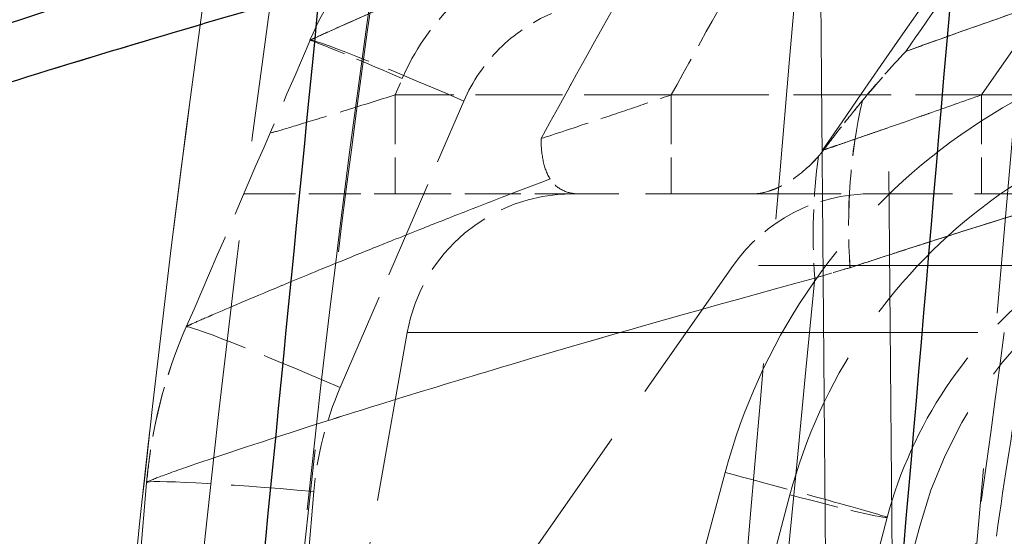
# Model space of a CAD drawing. Units: millimetres. Extents: x 0 to 2418, y 0 to 1680.
# Drawn here: x 292 to 299, y 1450 to 1454 of the extents above; entities that cross this region are included whole.
import ezdxf

# ---------------------------------------------------------------- set-up
doc = ezdxf.new("R2010")
doc.units = ezdxf.units.MM
doc.header["$LTSCALE"] = 6
doc.linetypes.add('DASHED', pattern=[0.2067, 0.1654, -0.0413])
for name, color, linetype, lineweight in [('Hidden (ISO)', 7, 'DASHED', 18), ('Hidden Narrow (ISO)', 7, 'DASHED', 18), ('Visible Narrow (ISO)', 7, 'Continuous', 25)]:
    doc.layers.add(name, color=color, linetype=linetype, lineweight=lineweight)

msp = doc.modelspace()

# ---------------------------------------------------------------- linework, layer by layer
at = {"layer": 'Hidden (ISO)', "ltscale": 7.27963}
msp.add_line((298.7647, 1436.6976), (298.5646, 1459.6286), dxfattribs=at)
at = {"layer": 'Hidden (ISO)', "ltscale": 4.759179}
msp.add_line((299.8537, 1456.5834), (298.5478, 1441.6572), dxfattribs=at)
at = {"layer": 'Hidden (ISO)'}
for p, q in [((298.1226, 1453.1127), (298.1226, 1453.1127)), ((298.1328, 1453.1173), (298.1329, 1453.1173)), ((298.0055, 1452.9784), (298.0055, 1452.9785)), ((293.305, 1451.7748), (293.3049, 1451.7747))]:
    msp.add_line(p, q, dxfattribs=at)
at = {"layer": 'Hidden (ISO)', "ltscale": 0.397129}
msp.add_line((293.7397, 1452.7811), (294.8875, 1452.7811), dxfattribs=at)
at = {"layer": 'Hidden (ISO)', "ltscale": 0.425878}
msp.add_line((294.8875, 1452.7811), (296.2294, 1452.7811), dxfattribs=at)
at = {"layer": 'Hidden (ISO)', "ltscale": 0.44088}
msp.add_line((296.2806, 1452.7811), (296.2294, 1452.7811), dxfattribs=at)
at = {"layer": 'Hidden (ISO)', "ltscale": 0.812793}
msp.add_line((297.5876, 1452.7811), (296.2806, 1452.7811), dxfattribs=at)
at = {"layer": 'Hidden (ISO)', "ltscale": 0.389925}
msp.add_line((299.3255, 1452.7811), (300.5541, 1452.7811), dxfattribs=at)
at = {"layer": 'Hidden (ISO)', "ltscale": 1.763864}
msp.add_line((294.268, 1447.7011), (297.4458, 1452.2395), dxfattribs=at)
at = {"layer": 'Hidden (ISO)', "ltscale": 1.299129}
msp.add_line((294.9787, 1451.7316), (294.268, 1447.7011), dxfattribs=at)
at = {"layer": 'Hidden (ISO)', "ltscale": 3.03864}
msp.add_line((293.007, 1450.5958), (292.1731, 1441.0645), dxfattribs=at)
at = {"layer": 'Hidden (ISO)', "ltscale": 3.688216}
msp.add_line((295.6058, 1439.1174), (298.6112, 1450.3337), dxfattribs=at)
at = {"layer": 'Hidden (ISO)', "ltscale": 3.69997}
msp.add_line((295.8512, 1439.0516), (298.8566, 1450.2679), dxfattribs=at)
at = {"layer": 'Hidden (ISO)', "ltscale": 0.562819}
msp.add_arc((296.2294, 1451.5111), 1.27, 90, 170, dxfattribs=at)
at = {"layer": 'Hidden (ISO)', "ltscale": 0.387398}
msp.add_arc((298.4861, 1451.5111), 1.27, 90, 145, dxfattribs=at)
at = {"layer": 'Hidden (ISO)', "ltscale": 1.411464}
msp.add_arc((302.1317, 1449.3904), 3.3907, 90, 165, dxfattribs=at)
at = {"layer": 'Hidden (ISO)', "ltscale": 0.749591}
msp.add_ellipse((265.3917, 1449.8774), major_axis=(-3661.8819, -8475.8157), ratio=0.002694, start_param=1.572184, end_param=1.57244, dxfattribs=at)
at = {"layer": 'Hidden (ISO)', "ltscale": 0.387691}
msp.add_ellipse((296.8043, 1450.2637), major_axis=(-3.8119, 0.0058), ratio=0.999729, start_param=5.876999, end_param=6.197468, dxfattribs=at)
at = {"layer": 'Hidden (ISO)'}
for start_param, end_param in [(5.876999, 5.877029), (6.197426, 6.197468)]:
    msp.add_ellipse((296.8043, 1450.2637), major_axis=(-3.8119, 0.0058), ratio=0.999729, start_param=start_param, end_param=end_param, dxfattribs=at)
at = {"layer": 'Hidden (ISO)', "ltscale": 6.148913}
msp.add_open_spline([(292.1699, 1437.2978), (292.1882, 1438.9124), (292.2405, 1440.5267), (292.3998, 1443.7506), (292.5067, 1445.3607), (292.7732, 1448.5772), (292.9333, 1450.1843), (293.3121, 1453.3904), (293.5317, 1454.9895), (293.7903, 1456.5835)], degree=3, knots=[0, 0, 0, 0, 0.00484383, 0.00484383, 0.00968767, 0.00968767, 0.0145315, 0.0145315, 0.01937533, 0.01937533, 0.01937533, 0.01937533], dxfattribs=at)
at = {"layer": 'Hidden (ISO)', "ltscale": 1.316197}
msp.add_open_spline([(298.1224, 1453.1128), (298.9028, 1454.2533), (299.7002, 1455.3826), (300.5219, 1456.4937)], degree=3, dxfattribs=at)
at = {"layer": 'Hidden (ISO)', "ltscale": 3.07097}
msp.add_open_spline([(292.6147, 1446.6581), (292.7444, 1448.2653), (292.9005, 1449.8703), (293.2714, 1453.0738), (293.4861, 1454.6717), (293.739, 1456.2643)], degree=3, knots=[0, 0, 0, 0, 0.004837465, 0.004837465, 0.009674929, 0.009674929, 0.009674929, 0.009674929], dxfattribs=at)
at = {"layer": 'Hidden (ISO)', "ltscale": 0.608641}
msp.add_open_spline([(295.5655, 1455.2669), (295.2721, 1455.1401), (295.003, 1454.9573), (294.777, 1454.7313), (294.5511, 1454.5052), (294.3683, 1454.2361), (294.2416, 1453.9427)], degree=3, knots=[0, 0, 0, 0, 0.5, 0.5, 0.5, 0.9999999, 0.9999999, 0.9999999, 0.9999999], dxfattribs=at)
at = {"layer": 'Hidden (ISO)', "ltscale": 2.616285}
msp.add_open_spline([(300.9869, 1454.0511), (300.8491, 1454.0511), (300.7187, 1454.0036), (300.4725, 1453.8107), (300.357, 1453.666), (300.1793, 1453.3464), (300.1124, 1453.199), (299.9856, 1452.8642), (299.9259, 1452.6777), (299.784, 1452.1628), (299.707, 1451.8148), (299.5641, 1451.0485), (299.499, 1450.634), (299.4376, 1450.1903)], degree=3, knots=[-0.8251851, -0.8251851, -0.8251851, -0.8251851, -0.6696357, -0.6696357, -0.5147638, -0.5147638, -0.4122017, -0.4122017, -0.3096124, -0.3096124, -0.1548104, -0.1548104, 0, 0, 0, 0], dxfattribs=at)
at = {"layer": 'Hidden (ISO)', "ltscale": 0.16359}
msp.add_open_spline([(298.4232, 1453.487), (298.5285, 1453.6137), (298.6378, 1453.7375), (298.7509, 1453.8587)], degree=3, dxfattribs=at)
at = {"layer": 'Hidden (ISO)', "ltscale": 0.16338}
msp.add_open_spline([(298.751, 1453.8586), (298.6382, 1453.7374), (298.529, 1453.6138), (298.4237, 1453.4874)], degree=3, dxfattribs=at)
at = {"layer": 'Hidden (ISO)', "ltscale": 0.156119}
msp.add_open_spline([(298.4237, 1453.4874), (298.3737, 1453.4261), (298.3239, 1453.3645), (298.2276, 1453.2425), (298.1799, 1453.1805), (298.1328, 1453.1173)], degree=3, knots=[-0.05003849, -0.05003849, -0.05003849, -0.05003849, -0.02489254, -0.02489254, -0.000001, -0.000001, -0.000001, -0.000001], dxfattribs=at)
at = {"layer": 'Hidden (ISO)', "ltscale": 0.155922}
msp.add_open_spline([(298.1329, 1453.1173), (298.1799, 1453.1805), (298.2276, 1453.2424), (298.3237, 1453.3642), (298.3734, 1453.4257), (298.4232, 1453.487)], degree=3, knots=[-0.04838733, -0.04838733, -0.04838733, -0.04838733, -0.02437417, -0.02437417, -0.00011234, -0.00011234, -0.00011234, -0.00011234], dxfattribs=at)
at = {"layer": 'Hidden (ISO)', "ltscale": 0.19658}
msp.add_open_spline([(296.06, 1452.8938), (296.0368, 1452.9305), (296.02, 1452.9747), (295.9974, 1453.0768), (295.9919, 1453.1359), (295.9913, 1453.1994)], degree=3, knots=[0.000000014, 0.000000014, 0.000000014, 0.000000014, 0.0003080811, 0.0003080811, 0.0006161623, 0.0006161623, 0.0006161623, 0.0006161623], dxfattribs=at)
at = {"layer": 'Hidden (ISO)', "ltscale": 0.196575}
msp.add_open_spline([(295.9913, 1453.1994), (295.9919, 1453.1359), (295.9974, 1453.0768), (296.02, 1452.9747), (296.0368, 1452.9305), (296.06, 1452.8938)], degree=3, knots=[-0.00000578, -0.00000578, -0.00000578, -0.00000578, 0.0003022941, 0.0003022941, 0.0006103544, 0.0006103544, 0.0006103544, 0.0006103544], dxfattribs=at)
at = {"layer": 'Hidden (ISO)', "ltscale": 0.259659}
msp.add_open_spline([(298.0906, 1453.0651), (298.083, 1453.0563), (298.0752, 1453.0477), (298.0047, 1452.9723), (297.9244, 1452.9044), (297.8139, 1452.8424), (297.7917, 1452.8315), (297.7586, 1452.8173), (297.7476, 1452.813), (297.7313, 1452.8072), (297.7259, 1452.8053), (297.7178, 1452.8027), (297.7152, 1452.8019), (297.6695, 1452.7878), (297.6275, 1452.7811), (297.5876, 1452.7811)], degree=3, knots=[0, 0, 0, 0, 0.00384017, 0.00384017, 0.03480205, 0.03480205, 0.04262047, 0.04262047, 0.04652383, 0.04652383, 0.04846376, 0.04846376, 0.04942999, 0.04942999, 0.06495405, 0.06495405, 0.06495405, 0.06495405], dxfattribs=at)
at = {"layer": 'Hidden (ISO)', "ltscale": 0.056572}
msp.add_open_spline([(298.0055, 1452.9785), (298.0495, 1453.0183), (298.0891, 1453.0637), (298.1226, 1453.1127)], degree=3, dxfattribs=at)
at = {"layer": 'Hidden (ISO)', "ltscale": 0.022847}
msp.add_open_spline([(298.1328, 1453.1173), (298.126, 1453.1082), (298.1191, 1453.0992), (298.105, 1453.0818), (298.0978, 1453.0733), (298.0906, 1453.0651)], degree=3, knots=[0.000000668, 0.000000668, 0.000000668, 0.000000668, 0.003607787, 0.003607787, 0.007221957, 0.007221957, 0.007221957, 0.007221957], dxfattribs=at)
at = {"layer": 'Hidden (ISO)', "ltscale": 0.000475012}
msp.add_open_spline([(298.1224, 1453.1128), (298.1224, 1453.1128), (298.1224, 1453.1128), (298.1224, 1453.1128)], degree=3, dxfattribs=at)
at = {"layer": 'Hidden (ISO)', "ltscale": 0.000474699}
msp.add_open_spline([(298.1226, 1453.1127), (298.1226, 1453.1127), (298.1226, 1453.1127), (298.1226, 1453.1127)], degree=3, dxfattribs=at)
at = {"layer": 'Hidden (ISO)', "ltscale": 0.201483}
msp.add_open_spline([(296.2806, 1452.7811), (296.2329, 1452.7811), (296.1898, 1452.7909), (296.1154, 1452.8286), (296.0833, 1452.8569), (296.06, 1452.8938)], degree=3, knots=[0, 0, 0, 0, 0.03163479, 0.03163479, 0.06335117, 0.06335117, 0.06335117, 0.06335117], dxfattribs=at)
at = {"layer": 'Hidden (ISO)', "ltscale": 0.679293}
msp.add_open_spline([(297.5876, 1452.7811), (297.6333, 1452.7811), (297.695, 1452.7811), (297.7674, 1452.7811), (297.8019, 1452.7811), (297.8388, 1452.7811), (297.8781, 1452.7811), (297.9199, 1452.7811), (297.9643, 1452.7811), (298.0112, 1452.7811), (298.1015, 1452.7811), (298.1986, 1452.7811), (298.3008, 1452.7811), (298.3784, 1452.7811), (298.4597, 1452.7811), (298.5431, 1452.7811), (298.5716, 1452.7811), (298.6005, 1452.7811), (298.6295, 1452.7811), (298.6853, 1452.7811), (298.7414, 1452.7811), (298.798, 1452.7811), (298.884, 1452.7811), (298.971, 1452.7811), (299.0589, 1452.7811), (299.1469, 1452.7811), (299.2357, 1452.7811), (299.3255, 1452.7811)], degree=3, knots=[0, 0, 0, 0, 0.000365356, 0.000365356, 0.000365356, 0.000539307, 0.000539307, 0.000539307, 0.000723852, 0.000723852, 0.000723852, 0.001078614, 0.001078614, 0.001078614, 0.001348267, 0.001348267, 0.001348267, 0.001440612, 0.001440612, 0.001440612, 0.001617921, 0.001617921, 0.001617921, 0.001887574, 0.001887574, 0.001887574, 0.002157228, 0.002157228, 0.002157228, 0.002157228], dxfattribs=at)
at = {"layer": 'Hidden (ISO)', "ltscale": 1.372505}
msp.add_open_spline([(298.6112, 1450.3337), (298.7044, 1450.6816), (298.8551, 1451.0141), (299.2553, 1451.613), (299.5048, 1451.8794), (300.0763, 1452.318), (300.3982, 1452.49), (301.0804, 1452.7216), (301.4405, 1452.7811), (301.8007, 1452.7811)], degree=3, knots=[4.974188, 4.974188, 4.974188, 4.974188, 5.301438, 5.301438, 5.628687, 5.628687, 5.955936, 5.955936, 6.283185, 6.283185, 6.283185, 6.283185], dxfattribs=at)
at = {"layer": 'Hidden (ISO)', "ltscale": 0.387748}
msp.add_open_spline([(293.3049, 1451.7747), (293.1724, 1451.468), (293.0805, 1451.1439), (293.0323, 1450.8134), (293.0218, 1450.7411), (293.0134, 1450.6686), (293.007, 1450.5958)], degree=3, knots=[0.0001477, 0.0001477, 0.0001477, 0.0001477, 0.8207084, 0.8207084, 0.8207084, 1, 1, 1, 1], dxfattribs=at)
at = {"layer": 'Hidden Narrow (ISO)', "ltscale": 10.457712}
msp.add_line((298.061, 1459.6242), (298.2874, 1433.6859), dxfattribs=at)
at = {"layer": 'Hidden Narrow (ISO)', "ltscale": 0.042814}
msp.add_line((294.8875, 1453.5298), (294.9411, 1453.6538), dxfattribs=at)
at = {"layer": 'Hidden Narrow (ISO)', "ltscale": 0.662922}
msp.add_line((296.9761, 1453.5298), (294.8875, 1453.5298), dxfattribs=at)
at = {"layer": 'Hidden Narrow (ISO)', "ltscale": 0.375648}
for p, q in [((294.8875, 1453.5298), (294.8875, 1452.7811)), ((296.9761, 1453.5298), (296.9761, 1452.7811)), ((299.3255, 1453.5298), (299.3255, 1452.7811))]:
    msp.add_line(p, q, dxfattribs=at)
at = {"layer": 'Hidden Narrow (ISO)', "ltscale": 0.745729}
msp.add_line((296.9761, 1453.5298), (299.3255, 1453.5298), dxfattribs=at)
at = {"layer": 'Hidden Narrow (ISO)', "ltscale": 2.34963}
msp.add_line((306.7274, 1453.5298), (299.3255, 1453.5298), dxfattribs=at)
at = {"layer": 'Hidden Narrow (ISO)', "ltscale": 0.750001}
msp.add_line((294.4708, 1451.3154), (295.4074, 1453.4834), dxfattribs=at)
at = {"layer": 'Hidden Narrow (ISO)', "ltscale": 3.68625}
msp.add_line((294.3791, 1439.4571), (297.3845, 1450.6735), dxfattribs=at)
at = {"layer": 'Hidden Narrow (ISO)', "ltscale": 3.039001}
msp.add_line((293.4383, 1440.9981), (294.2721, 1450.5294), dxfattribs=at)
at = {"layer": 'Hidden Narrow (ISO)', "ltscale": 3.688216}
msp.add_line((297.8752, 1450.5043), (294.8698, 1439.288), dxfattribs=at)
at = {"layer": 'Hidden Narrow (ISO)', "ltscale": 0.627603}
for centre in [(295.4074, 1453.4391), (294.4708, 1451.2711)]:
    msp.add_ellipse(centre, major_axis=(-1.1658, 0.5037), ratio=0.03204, start_param=4.726231, end_param=6.283185, dxfattribs=at)
at = {"layer": 'Hidden Narrow (ISO)', "ltscale": 0.378026}
msp.add_ellipse((294.9411, 1453.6405), major_axis=(-0.6995, 0.3022), ratio=0.016022, start_param=4.719311, end_param=6.282484, dxfattribs=at)
at = {"layer": 'Hidden Narrow (ISO)', "ltscale": 0.426978}
msp.add_ellipse((301.2529, 1451.8901), major_axis=(1.1674, -3.6276), ratio=0.742172, start_param=4.035734, end_param=4.38877, dxfattribs=at)
at = {"layer": 'Hidden Narrow (ISO)', "ltscale": 0.427098}
msp.add_ellipse((301.2533, 1451.8902), major_axis=(1.1684, -3.6272), ratio=0.742123, start_param=4.035422, end_param=4.388563, dxfattribs=at)
at = {"layer": 'Hidden Narrow (ISO)', "ltscale": 0.307463}
msp.add_ellipse((300.9999, 1451.8109), major_axis=(1.2129, -3.6118), ratio=0.744285, start_param=4.123852, end_param=4.378145, dxfattribs=at)
at = {"layer": 'Hidden Narrow (ISO)', "ltscale": 0.307416}
msp.add_ellipse((300.9999, 1451.8109), major_axis=(1.2134, -3.6116), ratio=0.744264, start_param=4.123791, end_param=4.378045, dxfattribs=at)
at = {"layer": 'Hidden Narrow (ISO)', "ltscale": 0.258506}
msp.add_ellipse((296.2504, 1450.4475), major_axis=(-0.5492, -2.173), ratio=0.879157, start_param=4.530539, end_param=4.894239, dxfattribs=at)
at = {"layer": 'Hidden Narrow (ISO)', "ltscale": 0.634094}
msp.add_ellipse((297.3845, 1450.6624), major_axis=(1.2267, -0.3287), ratio=0.008429, start_param=0, end_param=1.573055, dxfattribs=at)
at = {"layer": 'Hidden Narrow (ISO)', "ltscale": 0.631957}
msp.add_ellipse((294.2721, 1450.4851), major_axis=(-1.2652, 0.1107), ratio=0.034767, start_param=4.715431, end_param=6.283185, dxfattribs=at)
at = {"layer": 'Hidden Narrow (ISO)', "ltscale": 0.377685}
msp.add_ellipse((297.8752, 1450.5309), major_axis=(0.736, -0.1972), ratio=0.033712, start_param=4.721422, end_param=6.283185, dxfattribs=at)
at = {"layer": 'Hidden Narrow (ISO)', "ltscale": 12.7061}
msp.add_open_spline([(290.7601, 1453.2386), (290.9791, 1454.9586), (291.2341, 1456.6752), (291.5387, 1458.3869), (291.5487, 1458.4434), (291.5588, 1458.4999), (291.569, 1458.5564), (291.7509, 1459.5673), (291.9506, 1460.5765), (292.1754, 1461.5832), (292.1895, 1461.6465), (292.2038, 1461.7097), (292.2181, 1461.773), (292.3241, 1462.2411), (292.4358, 1462.7086), (292.5544, 1463.1754), (292.5713, 1463.242), (292.5884, 1463.3086), (292.6056, 1463.3752), (292.7253, 1463.8383), (292.8523, 1464.3015), (292.9874, 1464.7604), (293.0078, 1464.8298), (293.0285, 1464.8992), (293.0493, 1464.9684), (293.3433, 1465.9461), (293.6761, 1466.9066), (294.0652, 1467.8414), (294.0955, 1467.9143), (294.1262, 1467.987), (294.1572, 1468.0595), (294.5524, 1468.9837), (295.0045, 1469.8822), (295.5409, 1470.7425), (295.5868, 1470.8162), (295.6334, 1470.8896), (295.6806, 1470.9627), (295.782, 1471.1197), (295.8864, 1471.2755), (295.9939, 1471.4298), (296.045, 1471.5031), (296.0968, 1471.576), (296.1493, 1471.6487), (296.2589, 1471.8002), (296.3718, 1471.9504), (296.4872, 1472.0978), (296.5436, 1472.1699), (296.6007, 1472.2415), (296.6583, 1472.3123), (296.9492, 1472.6699), (297.2559, 1473.0118), (297.5779, 1473.3376), (297.6443, 1473.4047), (297.7113, 1473.4712), (297.779, 1473.537), (298.1047, 1473.8537), (298.4456, 1474.1549), (298.8002, 1474.4419), (298.8767, 1474.5038), (298.9538, 1474.565), (299.0316, 1474.6257), (299.2507, 1474.7965), (299.4751, 1474.9626), (299.7027, 1475.1234), (299.8465, 1475.225), (299.9913, 1475.3245), (300.1373, 1475.4217), (300.2223, 1475.4783), (300.3077, 1475.5341), (300.3935, 1475.589), (300.7712, 1475.8305), (301.1577, 1476.0539), (301.5567, 1476.252), (301.6506, 1476.2987), (301.7452, 1476.344), (301.8406, 1476.3878), (302.2422, 1476.5723), (302.6567, 1476.7306), (303.0852, 1476.8607), (303.1903, 1476.8926), (303.2964, 1476.9228), (303.4033, 1476.9514), (303.5659, 1476.9948), (303.7301, 1477.0342), (303.8945, 1477.0694), (304.0039, 1477.0928), (304.1136, 1477.1145), (304.2233, 1477.1344), (304.3871, 1477.1641), (304.5514, 1477.19), (304.7162, 1477.2123), (304.8258, 1477.2271), (304.9356, 1477.2404), (305.0457, 1477.2521), (305.3192, 1477.2814), (305.5939, 1477.3014), (305.8696, 1477.3132), (306.0068, 1477.3191), (306.1443, 1477.3229), (306.282, 1477.3249), (306.3146, 1477.3254), (306.3471, 1477.3257), (306.3797, 1477.3261)], degree=3, knots=[0.02074415, 0.02074415, 0.02074415, 0.02074415, 0.02594381, 0.02594381, 0.02594381, 0.02611543, 0.02611543, 0.02611543, 0.02918678, 0.02918678, 0.02918678, 0.02937986, 0.02937986, 0.02937986, 0.03080827, 0.03080827, 0.03080827, 0.03101207, 0.03101207, 0.03101207, 0.03242976, 0.03242976, 0.03242976, 0.03264431, 0.03264431, 0.03264431, 0.03567273, 0.03567273, 0.03567273, 0.03590872, 0.03590872, 0.03590872, 0.03891571, 0.03891571, 0.03891571, 0.03917315, 0.03917315, 0.03917315, 0.03972645, 0.03972645, 0.03972645, 0.03998917, 0.03998917, 0.03998917, 0.0405372, 0.0405372, 0.0405372, 0.04080534, 0.04080534, 0.04080534, 0.04215868, 0.04215868, 0.04215868, 0.04243758, 0.04243758, 0.04243758, 0.04378017, 0.04378017, 0.04378017, 0.04406979, 0.04406979, 0.04406979, 0.04488591, 0.04488591, 0.04488591, 0.04540166, 0.04540166, 0.04540166, 0.045702, 0.045702, 0.045702, 0.04702315, 0.04702315, 0.04702315, 0.04733422, 0.04733422, 0.04733422, 0.04864464, 0.04864464, 0.04864464, 0.04896627, 0.04896627, 0.04896627, 0.04945538, 0.04945538, 0.04945538, 0.04978055, 0.04978055, 0.04978055, 0.05026612, 0.05026612, 0.05026612, 0.05058926, 0.05058926, 0.05058926, 0.05139289, 0.05139289, 0.05139289, 0.05179308, 0.05179308, 0.05179308, 0.05188761, 0.05188761, 0.05188761, 0.05188761], dxfattribs=at)
at = {"layer": 'Hidden Narrow (ISO)', "ltscale": 1.005335}
msp.add_open_spline([(300.6023, 1456.4276), (300.1872, 1455.8697), (299.778, 1455.3078), (299.3742, 1454.7418), (299.165, 1454.4486), (298.9572, 1454.154), (298.751, 1453.8586)], degree=3, knots=[0, 0, 0, 0, 0.002086272, 0.002086272, 0.002086272, 0.003167129, 0.003167129, 0.003167129, 0.003167129], dxfattribs=at)
at = {"layer": 'Hidden Narrow (ISO)', "ltscale": 6.08862}
msp.add_open_spline([(295.0217, 1456.3799), (294.7652, 1454.7988), (294.5479, 1453.2145), (294.3606, 1451.6276), (294.1732, 1450.0407), (294.0149, 1448.4514), (293.8831, 1446.8599), (293.7513, 1445.2683), (293.6455, 1443.6746), (293.5666, 1442.0786), (293.4876, 1440.4827), (293.4358, 1438.8844), (293.4177, 1437.2833)], degree=3, knots=[0, 0, 0, 0, 0.00479096, 0.00479096, 0.00479096, 0.00958192, 0.00958192, 0.00958192, 0.01437288, 0.01437288, 0.01437288, 0.01916384, 0.01916384, 0.01916384, 0.01916384], dxfattribs=at)
at = {"layer": 'Hidden Narrow (ISO)', "ltscale": 6.088042}
msp.add_open_spline([(293.4288, 1437.2834), (293.4468, 1438.8844), (293.4987, 1440.4825), (293.5776, 1442.0783), (293.6565, 1443.6741), (293.7623, 1445.2677), (293.8941, 1446.8591), (294.0259, 1448.4505), (294.1842, 1450.0396), (294.3715, 1451.6264), (294.5588, 1453.2131), (294.776, 1454.7973), (295.0325, 1456.3782)], degree=3, knots=[0, 0, 0, 0, 0.00479051, 0.00479051, 0.00479051, 0.00958102, 0.00958102, 0.00958102, 0.01437152, 0.01437152, 0.01437152, 0.01916203, 0.01916203, 0.01916203, 0.01916203], dxfattribs=at)
at = {"layer": 'Hidden Narrow (ISO)', "ltscale": 3.058558}
msp.add_open_spline([(294.2363, 1456.1846), (293.9842, 1454.5977), (293.7706, 1453.0063), (293.5859, 1451.4115), (293.4012, 1449.8167), (293.2459, 1448.2184), (293.1166, 1446.6171)], degree=3, knots=[0, 0, 0, 0, 0.004816388, 0.004816388, 0.004816388, 0.009632777, 0.009632777, 0.009632777, 0.009632777], dxfattribs=at)
at = {"layer": 'Hidden Narrow (ISO)', "ltscale": 0.98588}
msp.add_open_spline([(299.3255, 1453.5298), (299.9163, 1454.3799), (300.519, 1455.2215), (301.1346, 1456.054)], degree=3, dxfattribs=at)
at = {"layer": 'Hidden Narrow (ISO)', "ltscale": 4.424113}
msp.add_open_spline([(296.8319, 1441.6572), (297.2282, 1446.2828), (297.6243, 1450.9083), (298.0203, 1455.5338)], degree=3, dxfattribs=at)
at = {"layer": 'Hidden Narrow (ISO)', "ltscale": 3.256131}
msp.add_open_spline([(294.2416, 1453.9428), (294.2415, 1453.9428), (294.2424, 1453.9433), (294.2443, 1453.9442), (294.2461, 1453.9451), (294.249, 1453.9465), (294.2528, 1453.9483), (294.2605, 1453.9519), (294.2721, 1453.9573), (294.2875, 1453.9643), (294.3185, 1453.9784), (294.3649, 1453.9994), (294.4265, 1454.027), (294.5497, 1454.0821), (294.733, 1454.1635), (294.9765, 1454.2692), (295.0986, 1454.3223), (295.2365, 1454.3816), (295.3871, 1454.4458), (295.5377, 1454.5099), (295.7013, 1454.5789), (295.8777, 1454.6523), (295.8804, 1454.6535), (295.8832, 1454.6546), (295.8859, 1454.6557), (296.2363, 1454.8015), (296.6362, 1454.9645), (297.0839, 1455.1408)], degree=3, knots=[-0.00000006, -0.00000006, -0.00000006, -0.00000006, 0.00031866, 0.00031866, 0.00031866, 0.00063738, 0.00063738, 0.00063738, 0.00127482, 0.00127482, 0.00127482, 0.00254898, 0.00254898, 0.00254898, 0.00509554, 0.00509554, 0.00509554, 0.00637303, 0.00637303, 0.00637303, 0.00764922, 0.00764922, 0.00764922, 0.00766909, 0.00766909, 0.00766909, 0.01019898, 0.01019898, 0.01019898, 0.01019898], dxfattribs=at)
at = {"layer": 'Hidden Narrow (ISO)', "ltscale": 3.255393}
msp.add_open_spline([(297.0839, 1455.1408), (296.6383, 1454.9653), (296.24, 1454.803), (295.8908, 1454.6578), (295.8864, 1454.656), (295.8821, 1454.6541), (295.8778, 1454.6523), (295.7034, 1454.5798), (295.5414, 1454.5115), (295.3923, 1454.448), (295.3908, 1454.4473), (295.3892, 1454.4467), (295.3877, 1454.446), (295.2389, 1454.3826), (295.1026, 1454.3239), (294.9815, 1454.2714), (294.9803, 1454.2708), (294.979, 1454.2703), (294.9778, 1454.2698), (294.7349, 1454.1643), (294.5517, 1454.083), (294.4285, 1454.0279), (294.428, 1454.0276), (294.4274, 1454.0274), (294.4269, 1454.0271), (294.3654, 1453.9996), (294.3191, 1453.9787), (294.2881, 1453.9645), (294.2733, 1453.9578), (294.2607, 1453.9521), (294.2529, 1453.9484), (294.2489, 1453.9465), (294.246, 1453.9451), (294.2442, 1453.9442), (294.2433, 1453.9437), (294.2426, 1453.9434), (294.2422, 1453.9432), (294.2419, 1453.943), (294.2418, 1453.9429), (294.2417, 1453.9429), (294.2416, 1453.9428), (294.2416, 1453.9428), (294.2416, 1453.9428), (294.2416, 1453.9428), (294.2416, 1453.9428), (294.2416, 1453.9428), (294.2416, 1453.9428), (294.2416, 1453.9428), (294.2416, 1453.9428)], degree=3, knots=[0.00340055, 0.00340055, 0.00340055, 0.00340055, 0.00594938, 0.00594938, 0.00594938, 0.00598109, 0.00598109, 0.00598109, 0.00725838, 0.00725838, 0.00725838, 0.00727136, 0.00727136, 0.00727136, 0.00854847, 0.00854847, 0.00854847, 0.00856163, 0.00856163, 0.00856163, 0.01113068, 0.01113068, 0.01113068, 0.01114217, 0.01114217, 0.01114217, 0.01242804, 0.01242804, 0.01242804, 0.01303936, 0.01303936, 0.01303936, 0.01335371, 0.01335371, 0.01335371, 0.0135268, 0.0135268, 0.0135268, 0.01362087, 0.01362087, 0.01362087, 0.01367063, 0.01367063, 0.01367063, 0.01369635, 0.01369635, 0.01369635, 0.01372271, 0.01372271, 0.01372271, 0.01372271], dxfattribs=at)
at = {"layer": 'Hidden Narrow (ISO)', "ltscale": 0.70711}
msp.add_open_spline([(295.9913, 1453.1994), (296.3491, 1453.8501), (296.7129, 1454.4975), (297.0839, 1455.1408)], degree=3, dxfattribs=at)
at = {"layer": 'Hidden Narrow (ISO)', "ltscale": 0.707114}
msp.add_open_spline([(297.0839, 1455.1408), (296.7128, 1454.4975), (296.3491, 1453.8501), (295.9913, 1453.1994)], degree=3, dxfattribs=at)
at = {"layer": 'Hidden Narrow (ISO)', "ltscale": 1.910911}
msp.add_open_spline([(298.751, 1453.8586), (298.8267, 1453.8861), (298.9026, 1453.9134), (298.9788, 1453.9406), (299.1537, 1454.0032), (299.3297, 1454.0653), (299.5069, 1454.1271), (299.8615, 1454.2508), (300.2206, 1454.3729), (300.5842, 1454.4933), (301.3123, 1454.7344), (302.0585, 1454.9685), (302.8222, 1455.1941)], degree=3, knots=[0.000391, 0.000391, 0.000391, 0.000391, 0.000743276, 0.000743276, 0.000743276, 0.001551883, 0.001551883, 0.001551883, 0.00317024, 0.00317024, 0.00317024, 0.006410701, 0.006410701, 0.006410701, 0.006410701], dxfattribs=at)
at = {"layer": 'Hidden Narrow (ISO)', "ltscale": 5.846588}
msp.add_open_spline([(288.153, 1452.6587), (288.1539, 1452.6679), (288.2935, 1452.7303), (288.57, 1452.8411), (288.7083, 1452.8965), (288.8807, 1452.9641), (289.0852, 1453.0424), (289.2896, 1453.1207), (289.5265, 1453.2097), (289.7954, 1453.3087), (290.0644, 1453.4077), (290.3656, 1453.5165), (290.6935, 1453.6323), (291.0215, 1453.7481), (291.3772, 1453.8713), (291.76, 1454.0005), (292.5255, 1454.2589), (293.3983, 1454.5417), (294.3801, 1454.8394)], degree=3, knots=[0, 0, 0, 0, 0.00460701, 0.00460701, 0.00460701, 0.00691052, 0.00691052, 0.00691052, 0.00921403, 0.00921403, 0.00921403, 0.01151753, 0.01151753, 0.01151753, 0.01382104, 0.01382104, 0.01382104, 0.01842805, 0.01842805, 0.01842805, 0.01842805], dxfattribs=at)
at = {"layer": 'Hidden Narrow (ISO)', "ltscale": 1.397829}
msp.add_open_spline([(301.6927, 1454.8504), (301.6893, 1454.8493), (301.6858, 1454.8483), (301.6823, 1454.8472), (301.537, 1454.8016), (301.3925, 1454.7558), (301.2485, 1454.7097), (300.9607, 1454.6175), (300.6756, 1454.5242), (300.3933, 1454.4298), (299.835, 1454.2432), (299.2875, 1454.0526), (298.7509, 1453.8587)], degree=3, knots=[0, 0, 0, 0, 0.000015061, 0.000015061, 0.000015061, 0.000646125, 0.000646125, 0.000646125, 0.001908156, 0.001908156, 0.001908156, 0.004403424, 0.004403424, 0.004403424, 0.004403424], dxfattribs=at)
at = {"layer": 'Hidden Narrow (ISO)', "ltscale": 0.463429}
msp.add_open_spline([(297.6905, 1454.803), (297.4494, 1454.3802), (297.2114, 1453.9557), (296.9761, 1453.5298)], degree=3, dxfattribs=at)
at = {"layer": 'Hidden Narrow (ISO)', "ltscale": 0.426053}
msp.add_open_spline([(294.9411, 1453.6538), (295.0298, 1453.8592), (295.1577, 1454.0476), (295.3159, 1454.2058), (295.4741, 1454.364), (295.6624, 1454.4919), (295.8678, 1454.5807)], degree=3, knots=[1.9786075, 1.9786075, 1.9786075, 1.9786075, 2.3560997, 2.3560997, 2.3560997, 2.7335919, 2.7335919, 2.7335919, 2.7335919], dxfattribs=at)
at = {"layer": 'Hidden Narrow (ISO)', "ltscale": 5.898877}
msp.add_open_spline([(294.3174, 1454.3234), (293.3285, 1454.0433), (292.4501, 1453.7774), (291.6802, 1453.5345), (291.295, 1453.413), (290.9372, 1453.2972), (290.6075, 1453.1883), (290.2776, 1453.0794), (289.9748, 1452.977), (289.7044, 1452.8838), (289.434, 1452.7907), (289.196, 1452.7067), (288.9905, 1452.6328), (288.785, 1452.5589), (288.6117, 1452.495), (288.4728, 1452.4423), (288.1949, 1452.3371), (288.0547, 1452.2767), (288.0537, 1452.2657)], degree=3, knots=[0, 0, 0, 0, 0.00460703, 0.00460703, 0.00460703, 0.00691188, 0.00691188, 0.00691188, 0.00921777, 0.00921777, 0.00921777, 0.01152448, 0.01152448, 0.01152448, 0.01383194, 0.01383194, 0.01383194, 0.01844776, 0.01844776, 0.01844776, 0.01844776], dxfattribs=at)
at = {"layer": 'Hidden Narrow (ISO)', "ltscale": 0.304365}
msp.add_open_spline([(295.4074, 1453.4834), (295.4708, 1453.6301), (295.5622, 1453.7646), (295.7882, 1453.9906), (295.9227, 1454.082), (296.0694, 1454.1455)], degree=3, knots=[1.9786075, 1.9786075, 1.9786075, 1.9786075, 2.3560997, 2.3560997, 2.7335919, 2.7335919, 2.7335919, 2.7335919], dxfattribs=at)
at = {"layer": 'Hidden Narrow (ISO)', "ltscale": 1.89975}
msp.add_open_spline([(297.3845, 1450.6735), (297.5136, 1451.1552), (297.7221, 1451.6155), (297.9992, 1452.0302), (298.2763, 1452.4449), (298.6218, 1452.8137), (299.0174, 1453.1173), (299.4131, 1453.421), (299.8588, 1453.6592), (300.3311, 1453.8195), (300.8033, 1453.9798), (301.3019, 1454.0621), (301.8007, 1454.0621)], degree=3, knots=[4.974188, 4.974188, 4.974188, 4.974188, 5.301438, 5.301438, 5.301438, 5.628687, 5.628687, 5.628687, 5.955936, 5.955936, 5.955936, 6.283185, 6.283185, 6.283185, 6.283185], dxfattribs=at)
at = {"layer": 'Hidden Narrow (ISO)', "ltscale": 0.438043}
msp.add_open_spline([(294.8875, 1453.5298), (294.7699, 1453.4928), (294.642, 1453.4528), (294.5202, 1453.415), (294.407, 1453.3798), (294.2996, 1453.3468), (294.2108, 1453.3197), (294.1219, 1453.2927), (294.052, 1453.2718), (294.0065, 1453.2586), (293.9586, 1453.2448), (293.9378, 1453.2395), (293.9383, 1453.2408)], degree=3, knots=[1.614785, 1.614785, 1.614785, 1.614785, 2.022386, 2.022386, 2.022386, 2.401196, 2.401196, 2.401196, 2.780312, 2.780312, 2.780312, 3.17866, 3.17866, 3.17866, 3.17866], dxfattribs=at)
at = {"layer": 'Hidden Narrow (ISO)', "ltscale": 0.379033}
msp.add_open_spline([(295.9913, 1453.1994), (296.0853, 1453.2293), (296.2502, 1453.2839), (296.4239, 1453.3423), (296.5108, 1453.3714), (296.6028, 1453.4025), (296.6953, 1453.4339), (296.7879, 1453.4654), (296.8815, 1453.4973), (296.9761, 1453.5298)], degree=3, knots=[0, 0, 0, 0, 0.000604458, 0.000604458, 0.000604458, 0.000906687, 0.000906687, 0.000906687, 0.001208916, 0.001208916, 0.001208916, 0.001208916], dxfattribs=at)
at = {"layer": 'Hidden Narrow (ISO)', "ltscale": 1.689046}
msp.add_open_spline([(301.8007, 1453.5165), (301.3574, 1453.5165), (300.9142, 1453.4433), (300.4944, 1453.3008), (300.0746, 1453.1583), (299.6784, 1452.9465), (299.3267, 1452.6766), (298.975, 1452.4068), (298.6679, 1452.0789), (298.4216, 1451.7103), (298.1753, 1451.3417), (297.9899, 1450.9325), (297.8752, 1450.5043)], degree=3, knots=[0, 0, 0, 0, 0.327249, 0.327249, 0.327249, 0.654498, 0.654498, 0.654498, 0.981748, 0.981748, 0.981748, 1.308997, 1.308997, 1.308997, 1.308997], dxfattribs=at)
at = {"layer": 'Hidden Narrow (ISO)', "ltscale": 0.514084}
msp.add_open_spline([(299.3255, 1453.5298), (299.1904, 1453.482), (299.0567, 1453.4349), (298.7927, 1453.3425), (298.6627, 1453.2973), (298.4212, 1453.2134), (298.3076, 1453.1742), (298.185, 1453.1325), (298.1529, 1453.1219), (298.1266, 1453.1136), (298.1221, 1453.1123), (298.1224, 1453.1128)], degree=3, knots=[0, 0, 0, 0, 0.000426606, 0.000426606, 0.000853213, 0.000853213, 0.001279819, 0.001279819, 0.001493123, 0.001493123, 0.00161054, 0.00161054, 0.00161054, 0.00161054], dxfattribs=at)
at = {"layer": 'Hidden Narrow (ISO)', "ltscale": 0.514056}
msp.add_open_spline([(298.1226, 1453.1127), (298.1225, 1453.1127), (298.1226, 1453.1126), (298.1226, 1453.1126), (298.1229, 1453.1125), (298.1242, 1453.1128), (298.1265, 1453.1134), (298.1287, 1453.114), (298.132, 1453.115), (298.1362, 1453.1164), (298.1468, 1453.1198), (298.1634, 1453.1253), (298.1846, 1453.1324), (298.1967, 1453.1365), (298.2104, 1453.1412), (298.2254, 1453.1462), (298.2478, 1453.1538), (298.2728, 1453.1624), (298.2995, 1453.1715), (298.3479, 1453.1881), (298.4016, 1453.2066), (298.4591, 1453.2266), (298.4861, 1453.2359), (298.5135, 1453.2454), (298.5415, 1453.2551), (298.6443, 1453.2908), (298.7534, 1453.3288), (298.8655, 1453.368), (298.8851, 1453.3748), (298.9048, 1453.3817), (298.9244, 1453.3886), (299.0565, 1453.4349), (299.1903, 1453.482), (299.3255, 1453.5298)], degree=3, knots=[0.000096282, 0.000096282, 0.000096282, 0.000096282, 0.000107025, 0.000107025, 0.000107025, 0.000160538, 0.000160538, 0.000160538, 0.000214051, 0.000214051, 0.000214051, 0.000350163, 0.000350163, 0.000350163, 0.000428101, 0.000428101, 0.000428101, 0.000544973, 0.000544973, 0.000544973, 0.000757087, 0.000757087, 0.000757087, 0.000856202, 0.000856202, 0.000856202, 0.001220557, 0.001220557, 0.001220557, 0.001284303, 0.001284303, 0.001284303, 0.001712405, 0.001712405, 0.001712405, 0.001712405], dxfattribs=at)
at = {"layer": 'Hidden Narrow (ISO)', "ltscale": 2.044742}
msp.add_open_spline([(302.6527, 1453.5037), (301.8969, 1453.3039), (301.1585, 1453.0964), (300.4378, 1452.8823), (300.4334, 1452.881), (300.4289, 1452.8796), (300.4245, 1452.8783), (300.0621, 1452.7706), (299.7043, 1452.6613), (299.351, 1452.5506), (299.1743, 1452.4952), (298.9989, 1452.4395), (298.8245, 1452.3834), (298.7374, 1452.3554), (298.6505, 1452.3273), (298.5639, 1452.2991), (298.4856, 1452.2735), (298.4075, 1452.2478), (298.3297, 1452.2223)], degree=3, knots=[0, 0, 0, 0, 0.003220571, 0.003220571, 0.003220571, 0.00324045, 0.00324045, 0.00324045, 0.00486025, 0.00486025, 0.00486025, 0.005670046, 0.005670046, 0.005670046, 0.006074919, 0.006074919, 0.006074919, 0.006441142, 0.006441142, 0.006441142, 0.006441142], dxfattribs=at)
at = {"layer": 'Hidden Narrow (ISO)', "ltscale": 1.532073}
msp.add_open_spline([(298.3292, 1452.2222), (298.3875, 1452.2412), (298.446, 1452.2605), (298.5046, 1452.2797), (298.5694, 1452.3008), (298.6343, 1452.3219), (298.6994, 1452.343), (298.8297, 1452.3851), (298.9605, 1452.4271), (299.092, 1452.4688), (299.3551, 1452.5523), (299.6207, 1452.635), (299.8889, 1452.7169), (299.8921, 1452.7179), (299.8954, 1452.7189), (299.8987, 1452.7199), (300.4319, 1452.8827), (300.9752, 1453.042), (301.5284, 1453.1973)], degree=3, knots=[0, 0, 0, 0, 0.000274446, 0.000274446, 0.000274446, 0.000577852, 0.000577852, 0.000577852, 0.001184691, 0.001184691, 0.001184691, 0.002398479, 0.002398479, 0.002398479, 0.002413258, 0.002413258, 0.002413258, 0.004826517, 0.004826517, 0.004826517, 0.004826517], dxfattribs=at)
at = {"layer": 'Hidden Narrow (ISO)', "ltscale": 0.030168}
msp.add_open_spline([(298.1224, 1453.1128), (298.1228, 1453.1132), (298.1263, 1453.1147), (298.1328, 1453.1173)], degree=3, dxfattribs=at)
at = {"layer": 'Hidden Narrow (ISO)', "ltscale": 0.030182}
msp.add_open_spline([(298.1329, 1453.1173), (298.1263, 1453.1147), (298.1229, 1453.1132), (298.1226, 1453.1127)], degree=3, dxfattribs=at)
at = {"layer": 'Hidden Narrow (ISO)', "ltscale": 3.403207}
msp.add_open_spline([(293.3049, 1451.7747), (293.305, 1451.7748), (293.305, 1451.7749), (293.305, 1451.7749), (293.305, 1451.7749), (293.305, 1451.7749), (293.305, 1451.775), (293.305, 1451.775), (293.305, 1451.7751), (293.3051, 1451.7752), (293.3052, 1451.7753), (293.3054, 1451.7755), (293.3056, 1451.7757), (293.3061, 1451.7761), (293.3069, 1451.7766), (293.3079, 1451.7773), (293.3099, 1451.7785), (293.313, 1451.7801), (293.3174, 1451.7823), (293.3253, 1451.7863), (293.3378, 1451.7922), (293.3552, 1451.8), (293.3853, 1451.8135), (293.4311, 1451.8333), (293.4837, 1451.8562), (293.4909, 1451.8593), (293.4983, 1451.8625), (293.506, 1451.8658), (293.6242, 1451.9171), (293.7932, 1451.9891), (294.0114, 1452.0799), (294.0401, 1452.0919), (294.0697, 1452.1041), (294.1001, 1452.1168), (294.2312, 1452.1711), (294.3776, 1452.2312), (294.5407, 1452.2974), (294.6458, 1452.3401), (294.7577, 1452.3852), (294.876, 1452.4325), (294.9402, 1452.4582), (295.0064, 1452.4845), (295.0744, 1452.5115), (295.1887, 1452.5568), (295.3081, 1452.6038), (295.432, 1452.6521), (295.6296, 1452.7292), (295.839, 1452.8099), (296.06, 1452.8938)], degree=3, knots=[-0.00000006, -0.00000006, -0.00000006, -0.00000006, 0.00002965, 0.00002965, 0.00002965, 0.00005894, 0.00005894, 0.00005894, 0.00011636, 0.00011636, 0.00011636, 0.00022707, 0.00022707, 0.00022707, 0.00043541, 0.00043541, 0.00043541, 0.00081672, 0.00081672, 0.00081672, 0.00150757, 0.00150757, 0.00150757, 0.00270364, 0.00270364, 0.00270364, 0.00286742, 0.00286742, 0.00286742, 0.00540734, 0.00540734, 0.00540734, 0.00574193, 0.00574193, 0.00574193, 0.00718263, 0.00718263, 0.00718263, 0.00811104, 0.00811104, 0.00811104, 0.00861513, 0.00861513, 0.00861513, 0.00946289, 0.00946289, 0.00946289, 0.0108147, 0.0108147, 0.0108147, 0.0108147], dxfattribs=at)
at = {"layer": 'Hidden Narrow (ISO)', "ltscale": 3.83012}
msp.add_open_spline([(301.4387, 1452.2395), (301.4148, 1452.2395), (301.3907, 1452.2395), (301.3666, 1452.2395), (301.327, 1452.2395), (301.2862, 1452.2395), (301.247, 1452.2395), (301.167, 1452.2395), (301.0893, 1452.2395), (301.0133, 1452.2395), (300.8592, 1452.2395), (300.7119, 1452.2395), (300.5666, 1452.2395), (300.554, 1452.2395), (300.5413, 1452.2395), (300.5287, 1452.2395), (300.2541, 1452.2395), (299.9961, 1452.2395), (299.7547, 1452.2395), (299.7452, 1452.2395), (299.7357, 1452.2395), (299.7262, 1452.2395), (299.2336, 1452.2395), (298.818, 1452.2395), (298.48, 1452.2395), (298.4756, 1452.2395), (298.4713, 1452.2395), (298.4671, 1452.2395), (298.129, 1452.2395), (297.8762, 1452.2395), (297.706, 1452.2395), (297.7049, 1452.2395), (297.7039, 1452.2395), (297.7028, 1452.2395), (297.5326, 1452.2395), (297.4458, 1452.2395), (297.4458, 1452.2395)], degree=3, knots=[0, 0, 0, 0, 0.00011316, 0.00011316, 0.00011316, 0.00029871, 0.00029871, 0.00029871, 0.00067713, 0.00067713, 0.00067713, 0.00144443, 0.00144443, 0.00144443, 0.00151126, 0.00151126, 0.00151126, 0.00296521, 0.00296521, 0.00296521, 0.00302252, 0.00302252, 0.00302252, 0.00600696, 0.00600696, 0.00600696, 0.00604504, 0.00604504, 0.00604504, 0.00904852, 0.00904852, 0.00904852, 0.00906756, 0.00906756, 0.00906756, 0.01209008, 0.01209008, 0.01209008, 0.01209008], dxfattribs=at)
at = {"layer": 'Hidden Narrow (ISO)', "ltscale": 1.758792}
msp.add_open_spline([(301.4387, 1452.2395), (300.6088, 1450.7267), (299.7784, 1449.2139), (298.9473, 1447.701)], degree=3, dxfattribs=at)
at = {"layer": 'Hidden Narrow (ISO)', "ltscale": 0.133058}
msp.add_open_spline([(298.3297, 1452.2223), (298.2852, 1452.2097), (298.2408, 1452.1972), (298.1965, 1452.1841), (298.1518, 1452.1708), (298.1071, 1452.1571), (298.0625, 1452.1429)], degree=3, knots=[0, 0, 0, 0, 0.0002085516, 0.0002085516, 0.0002085516, 0.000419453, 0.000419453, 0.000419453, 0.000419453], dxfattribs=at)
at = {"layer": 'Hidden Narrow (ISO)', "ltscale": 0.132824}
msp.add_open_spline([(298.0626, 1452.143), (298.107, 1452.1572), (298.1516, 1452.1709), (298.1963, 1452.1841), (298.2405, 1452.1972), (298.2848, 1452.2096), (298.3292, 1452.2222)], degree=3, knots=[0, 0, 0, 0, 0.0002105284, 0.0002105284, 0.0002105284, 0.0004187151, 0.0004187151, 0.0004187151, 0.0004187151], dxfattribs=at)
at = {"layer": 'Hidden Narrow (ISO)', "ltscale": 4.773397}
msp.add_open_spline([(293.007, 1450.5958), (293.0073, 1450.5998), (293.0362, 1450.6136), (293.1494, 1450.6573), (293.2335, 1450.6873), (293.5654, 1450.8021), (293.8923, 1450.9108), (294.5411, 1451.1171), (294.7852, 1451.1936), (295.3196, 1451.3575), (295.6097, 1451.4452), (296.5469, 1451.7221), (297.2601, 1451.9258), (298.0626, 1452.143)], degree=3, knots=[0, 0, 0, 0, 0.00189485, 0.00189485, 0.00378971, 0.00378971, 0.00757941, 0.00757941, 0.00947427, 0.00947427, 0.01136912, 0.01136912, 0.01515883, 0.01515883, 0.01515883, 0.01515883], dxfattribs=at)
at = {"layer": 'Hidden Narrow (ISO)', "ltscale": 4.773395}
msp.add_open_spline([(298.0625, 1452.1429), (297.2601, 1451.9258), (296.5468, 1451.7221), (295.6097, 1451.4452), (295.3196, 1451.3576), (294.7852, 1451.1936), (294.5411, 1451.1171), (293.8923, 1450.9109), (293.5654, 1450.8022), (293.2335, 1450.6872), (293.1494, 1450.6569), (293.0362, 1450.6134), (293.0074, 1450.6003), (293.007, 1450.5958)], degree=3, knots=[0, 0, 0, 0, 0.00374917, 0.00374917, 0.00562375, 0.00562375, 0.00749834, 0.00749834, 0.01124751, 0.01124751, 0.01312209, 0.01312209, 0.01499668, 0.01499668, 0.01499668, 0.01499668], dxfattribs=at)
at = {"layer": 'Hidden Narrow (ISO)', "ltscale": 3.533757}
msp.add_open_spline([(298.0626, 1452.143), (297.7064, 1448.4502), (297.351, 1444.7574), (296.9962, 1441.0645)], degree=3, dxfattribs=at)
at = {"layer": 'Hidden Narrow (ISO)', "ltscale": 3.533736}
msp.add_open_spline([(296.9962, 1441.0645), (297.351, 1444.7573), (297.7064, 1448.4502), (298.0625, 1452.1429)], degree=3, dxfattribs=at)
at = {"layer": 'Hidden Narrow (ISO)', "ltscale": 4.351215}
msp.add_open_spline([(294.9787, 1451.7316), (294.9786, 1451.7316), (295.0035, 1451.7316), (295.1017, 1451.7316), (295.1751, 1451.7316), (295.4699, 1451.7316), (295.7622, 1451.7316), (296.5371, 1451.7316), (297.0124, 1451.7316), (298.1283, 1451.7316), (298.7694, 1451.7316), (299.497, 1451.7316)], degree=3, knots=[-0.00000006, -0.00000006, -0.00000006, -0.00000006, 0.00171691, 0.00171691, 0.00343387, 0.00343387, 0.0068678, 0.0068678, 0.01030173, 0.01030173, 0.01373566, 0.01373566, 0.01373566, 0.01373566], dxfattribs=at)
at = {"layer": 'Hidden Narrow (ISO)', "ltscale": 1.299128}
msp.add_open_spline([(299.497, 1451.7316), (299.3136, 1450.3881), (299.1303, 1449.0446), (298.9471, 1447.7011)], degree=3, dxfattribs=at)
at = {"layer": 'Visible Narrow (ISO)'}
for points in [[(299.2281, 1455.8822), (298.8227, 1451.1406), (298.4171, 1446.3989), (298.0114, 1441.6572)], [(293.0718, 1441.6572), (293.486, 1445.8794), (293.9011, 1450.1014), (294.3174, 1454.3234)]]:
    msp.add_open_spline(points, degree=3, dxfattribs=at)
for points, knots in [([(294.3799, 1454.8393), (293.8883, 1454.69), (293.4207, 1454.544), (292.9801, 1454.4026), (292.5395, 1454.2611), (292.1277, 1454.1247), (291.7442, 1453.9952), (290.9772, 1453.736), (290.3231, 1453.5029), (289.7873, 1453.3057), (289.5193, 1453.2071), (289.2807, 1453.1173), (289.0772, 1453.0394), (288.8737, 1452.9614), (288.7038, 1452.8948), (288.5673, 1452.8401), (288.2943, 1452.7306), (288.1541, 1452.669), (288.153, 1452.6587)], [0, 0, 0, 0, 0.00231665, 0.00231665, 0.00231665, 0.00463347, 0.00463347, 0.00463347, 0.00926786, 0.00926786, 0.00926786, 0.01158566, 0.01158566, 0.01158566, 0.01390408, 0.01390408, 0.01390408, 0.01854152, 0.01854152, 0.01854152, 0.01854152]), ([(288.0537, 1452.2657), (288.0549, 1452.2777), (288.1954, 1452.3372), (288.606, 1452.4929), (288.7764, 1452.5558), (289.1848, 1452.7027), (289.4242, 1452.7872), (290.2315, 1453.0655), (290.8891, 1453.2847), (292.0472, 1453.6504), (292.462, 1453.7788), (293.35, 1454.0452), (293.8214, 1454.1826), (294.3174, 1454.3234)], [0, 0, 0, 0, 0.00461901, 0.00461901, 0.00692852, 0.00692852, 0.00923802, 0.00923802, 0.01385704, 0.01385704, 0.01616654, 0.01616654, 0.01847605, 0.01847605, 0.01847605, 0.01847605])]:
    msp.add_open_spline(points, degree=3, knots=knots, dxfattribs=at)

doc.saveas('drawing.dxf')
